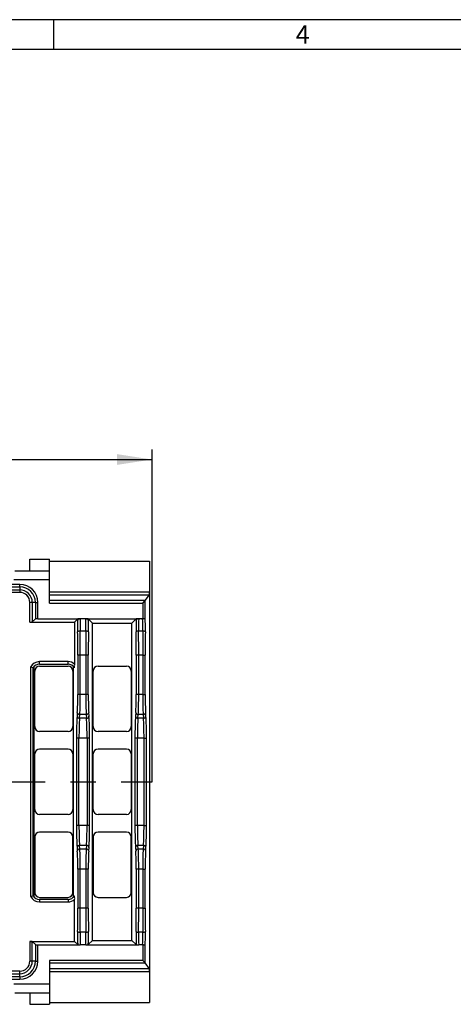
# Model space of a CAD drawing. Units: millimetres. Extents: x 28 to 1652, y 28 to 1160.
# Drawn here: x 626 to 800, y 765 to 1160 of the extents above; entities that cross this region are included whole.
import ezdxf

# ---------------------------------------------------------------- set-up
doc = ezdxf.new("R2010")
doc.units = ezdxf.units.MM
doc.header["$LTSCALE"] = 4
doc.linetypes.add('CENTERX2', pattern=[20.32, 12.7, -2.54, 2.54, -2.54])
for name, color, linetype in [('HAURATON_CENTERLINE', 60, 'CENTERX2'), ('HAURATON_DIMENSIONING', 1, 'Continuous'), ('HAURATON_FRAME_LOGO', 1, 'Continuous')]:
    doc.layers.add(name, color=color, linetype=linetype)
doc.layers.add('HAURATON_PRODUCT_CONTOUR', color=7, linetype='Continuous', lineweight=25)
doc.styles.add('SLDTEXTSTYLE1', font='GOTHIC.TTF', dxfattribs={"width": 0.913})
doc.styles.add('SLDTEXTSTYLE2', font='ARIAL.TTF', dxfattribs={"width": 0.948})
doc.dimstyles.new('SLDDIMSTYLE0', dxfattribs={"dimtxt": 14, "dimasz": 14, "dimexe": 0, "dimexo": 0.0625, "dimgap": 3.5, "dimtad": 1, "dimdec": 0, "dimrnd": 1e-09, "dimzin": 12, "dimdsep": 46, "dimtxsty": 'SLDTEXTSTYLE2', "dimsah": 1, "dimcen": 0.09, "dimadec": 0, "dimazin": 3, "dimtfac": 1, "dimtdec": 0, "dimtofl": 0, "dimtmove": 0, "dimatfit": 3, "dimfxl": 1, "dimfrac": 2, "dimtolj": 1, "dimtzin": 12, "dimarcsym": 0})

# ---------------------------------------------------------------- blocks, each defined once
blk = doc.blocks.new('_D_2')
at = {"layer": 'HAURATON_DIMENSIONING'}
for p, q in [((413.25, 1017.09), (445.33, 1017.09)), ((179.29, 854.36), (179.29, 987.61)), ((445.33, 989.19), (413.25, 989.19)), ((679.29, 854.36), (679.29, 987.61)), ((179.29, 983.61), (679.29, 983.61))]:
    blk.add_line(p, q, dxfattribs=at)
for centre, start, end in [((413.25, 1003.14), 90, 270), ((445.33, 1003.14), 270, 90)]:
    blk.add_arc(centre, 13.95, start, end, dxfattribs=at)
for points in [[(179.29, 983.61), (193.29, 981.45), (193.29, 985.76)], [(679.29, 983.61), (665.29, 985.76), (665.29, 981.45)]]:
    blk.add_solid(points, dxfattribs=at)
at = {"layer": 'HAURATON_DIMENSIONING', "insert": (413.25, 1010.44), "char_height": 14, "attachment_point": 1, "style": 'SLDTEXTSTYLE2'}
blk.add_mtext('500', dxfattribs=at)

msp = doc.modelspace()

# ---------------------------------------------------------------- linework, layer by layer
at = {"layer": 'HAURATON_CENTERLINE'}
msp.add_line((179.29, 854.36), (679.29, 854.36), dxfattribs=at)
at = {"layer": 'HAURATON_FRAME_LOGO'}
for p, q in [((1652, 1160), (28, 1160)), ((640, 1148), (640, 1160)), ((1640, 1148), (40, 1148))]:
    msp.add_line(p, q, dxfattribs=at)
at = {"layer": 'HAURATON_PRODUCT_CONTOUR'}
for p, q in [((630.29, 943.61), (638.29, 943.61)), ((630.29, 939.01), (630.29, 943.61)), ((638.29, 939.01), (638.29, 943.61)), ((638.29, 942.86), (678.29, 942.86)), ((678.29, 942.86), (678.29, 930.38)), ((624.29, 939.01), (630.29, 939.01)), ((630.29, 939.01), (638.29, 939.01)), ((638.29, 935.43), (638.29, 939.01)), ((626.29, 933.54), (607.29, 933.54)), ((607.29, 932.54), (626.29, 932.54)), ((623.97, 935.43), (638.29, 935.43)), ((626.29, 932.54), (626.29, 933.54)), ((626.29, 932.54), (626.29, 931.33)), ((638.29, 926.03), (638.29, 935.43)), ((619.33, 931.33), (626.29, 931.33)), ((626.29, 930.33), (619.33, 930.33)), ((626.29, 931.33), (626.29, 930.33)), ((678.29, 930.38), (638.29, 930.38)), ((638.29, 929.38), (678.24, 929.38)), ((676.56, 927.03), (678.24, 929.38)), ((678.29, 930.38), (678.29, 778.33)), ((631.34, 926.28), (630.34, 926.28)), ((630.34, 918.42), (630.34, 926.28)), ((631.34, 926.28), (631.34, 918.47)), ((632.55, 926.28), (631.34, 926.28)), ((632.55, 926.28), (632.55, 919.69)), ((632.55, 926.28), (633.55, 926.28)), ((633.55, 919.74), (633.55, 926.28)), ((676.56, 927.02), (638.29, 927.02)), ((638.29, 926.03), (675.56, 926.03)), ((675.56, 926.03), (676.56, 927.02)), ((675.56, 926.03), (675.56, 919.74)), ((676.56, 920.14), (676.56, 927.03)), ((630.34, 918.42), (648.3, 918.42)), ((631.34, 918.47), (632.55, 919.69)), ((633.55, 919.74), (650.57, 919.74)), ((649.54, 919.67), (648.3, 918.42)), ((648.3, 918.42), (648.3, 901.54)), ((652.74, 919.74), (650.57, 919.74)), ((652.74, 919.74), (673.98, 919.74)), ((655.49, 917.95), (653.77, 919.67)), ((655.49, 917.95), (671.24, 917.95)), ((655.49, 790.76), (655.49, 917.95)), ((671.24, 917.95), (672.95, 919.67)), ((671.24, 790.76), (671.24, 917.95)), ((675.54, 919.74), (673.98, 919.74)), ((675.56, 919.74), (675.54, 919.74)), ((652.82, 914.74), (650.49, 914.74)), ((675.63, 914.74), (673.9, 914.74)), ((649.56, 905.08), (649.56, 889.36)), ((650.56, 905.08), (649.56, 905.08)), ((650.56, 889.36), (650.56, 905.08)), ((652.76, 905.08), (650.56, 905.08)), ((652.76, 905.08), (652.76, 889.36)), ((653.75, 905.08), (652.76, 905.08)), ((653.75, 889.36), (653.75, 905.08)), ((672.97, 905.08), (672.97, 889.36)), ((673.97, 905.08), (672.97, 905.08)), ((673.97, 889.36), (673.97, 905.08)), ((675.56, 905.08), (673.97, 905.08)), ((675.56, 905.08), (675.56, 889.36)), ((675.56, 905.08), (676.56, 905.08)), ((676.56, 889.36), (676.56, 905.08)), ((632.08, 808.1), (632.08, 900.61)), ((645.65, 902.54), (634.25, 902.54)), ((634.25, 901.54), (634.25, 902.54)), ((634.25, 901.54), (645.65, 901.54)), ((634.25, 900.72), (645.65, 900.72)), ((645.65, 901.54), (645.65, 902.54)), ((647.83, 808.1), (647.83, 900.61)), ((657.66, 900.72), (669.06, 900.72)), ((630.66, 900.29), (630.66, 808.42)), ((631.65, 808.67), (631.65, 900.05)), ((631.65, 900.05), (631.66, 900.05)), ((632.31, 876.48), (632.31, 898.77)), ((647.59, 898.77), (647.59, 876.48)), ((655.72, 876.48), (655.72, 898.77)), ((671, 898.77), (671, 876.48)), ((650.56, 889.36), (649.56, 889.36)), ((652.76, 889.36), (650.56, 889.36)), ((653.75, 889.36), (652.76, 889.36)), ((673.97, 889.36), (672.97, 889.36)), ((675.56, 889.36), (673.97, 889.36)), ((675.56, 889.36), (676.56, 889.36)), ((649.37, 882.16), (649.26, 880.66)), ((650.26, 879.86), (650.37, 881.36)), ((652.94, 881.36), (650.37, 881.36)), ((652.94, 881.36), (653.05, 879.86)), ((654.05, 880.66), (653.94, 882.16)), ((672.78, 882.16), (672.67, 880.66)), ((673.67, 879.86), (673.78, 881.36)), ((675.75, 881.36), (673.78, 881.36)), ((675.75, 881.36), (675.85, 879.86)), ((676.85, 880.66), (676.75, 882.16)), ((653.05, 879.86), (650.26, 879.86)), ((675.85, 879.86), (673.67, 879.86)), ((645.65, 874.54), (634.25, 874.54)), ((669.06, 874.54), (657.66, 874.54)), ((649.03, 871.86), (649.03, 836.86)), ((650.03, 871.86), (649.03, 871.86)), ((653.28, 871.86), (650.03, 871.86)), ((650.03, 836.86), (650.03, 871.86)), ((654.28, 871.86), (653.28, 871.86)), ((653.28, 871.86), (653.28, 836.86)), ((654.28, 836.86), (654.28, 871.86)), ((672.44, 871.86), (672.44, 836.86)), ((673.44, 871.86), (672.44, 871.86)), ((676.08, 871.86), (673.44, 871.86)), ((673.44, 836.86), (673.44, 871.86)), ((676.08, 871.86), (677.08, 871.86)), ((676.08, 871.86), (676.08, 836.86)), ((677.08, 836.86), (677.08, 871.86)), ((632.31, 843.21), (632.31, 865.5)), ((645.65, 867.44), (634.25, 867.44)), ((647.59, 865.5), (647.59, 843.21)), ((655.72, 843.21), (655.72, 865.5)), ((669.06, 867.44), (657.66, 867.44)), ((671, 865.5), (671, 843.21)), ((645.65, 841.27), (634.25, 841.27)), ((669.06, 841.27), (657.66, 841.27)), ((645.65, 834.17), (634.25, 834.17)), ((650.03, 836.86), (649.03, 836.86)), ((653.28, 836.86), (650.03, 836.86)), ((654.28, 836.86), (653.28, 836.86)), ((669.06, 834.17), (657.66, 834.17)), ((673.44, 836.86), (672.44, 836.86)), ((676.08, 836.86), (673.44, 836.86)), ((676.08, 836.86), (677.08, 836.86)), ((632.31, 832.23), (632.31, 809.94)), ((647.59, 809.94), (647.59, 832.23)), ((655.72, 832.23), (655.72, 809.94)), ((671, 809.94), (671, 832.23)), ((649.26, 828.06), (649.37, 826.56)), ((650.37, 827.36), (650.26, 828.86)), ((653.05, 828.86), (650.26, 828.86)), ((652.94, 827.36), (650.37, 827.36)), ((653.05, 828.86), (652.94, 827.36)), ((653.94, 826.56), (654.05, 828.06)), ((672.67, 828.06), (672.78, 826.56)), ((673.78, 827.36), (673.67, 828.86)), ((675.85, 828.86), (673.67, 828.86)), ((675.75, 827.36), (673.78, 827.36)), ((675.85, 828.86), (675.75, 827.36)), ((676.75, 826.56), (676.85, 828.06)), ((649.56, 819.36), (649.56, 803.63)), ((650.56, 819.36), (649.56, 819.36)), ((650.56, 803.63), (650.56, 819.36)), ((652.76, 819.36), (650.56, 819.36)), ((652.76, 819.36), (652.76, 803.63)), ((653.75, 819.36), (652.76, 819.36)), ((653.75, 803.63), (653.75, 819.36)), ((672.97, 819.36), (672.97, 803.63)), ((673.97, 819.36), (672.97, 819.36)), ((673.97, 803.63), (673.97, 819.36)), ((675.56, 819.36), (673.97, 819.36)), ((675.56, 819.36), (675.56, 803.63)), ((675.56, 819.36), (676.56, 819.36)), ((676.56, 803.63), (676.56, 819.36)), ((631.66, 808.66), (631.65, 808.67)), ((634.25, 808), (645.65, 808)), ((645.65, 807.17), (634.25, 807.17)), ((634.25, 807.17), (634.25, 806.17)), ((634.25, 806.17), (645.65, 806.17)), ((645.65, 807.17), (645.65, 806.17)), ((648.3, 790.29), (648.3, 807.17)), ((657.66, 808), (669.06, 808)), ((650.56, 803.63), (649.56, 803.63)), ((652.76, 803.63), (650.56, 803.63)), ((653.75, 803.63), (652.76, 803.63)), ((673.97, 803.63), (672.97, 803.63)), ((675.56, 803.63), (673.97, 803.63)), ((675.56, 803.63), (676.56, 803.63)), ((652.82, 793.98), (650.49, 793.98)), ((675.63, 793.98), (673.9, 793.98)), ((630.34, 790.29), (648.3, 790.29)), ((630.34, 790.29), (630.34, 782.44)), ((631.34, 790.24), (632.55, 789.03)), ((631.34, 782.44), (631.34, 790.24)), ((649.54, 789.05), (648.3, 790.29)), ((655.49, 790.76), (653.77, 789.05)), ((655.49, 790.76), (671.24, 790.76)), ((671.24, 790.76), (672.95, 789.05)), ((632.55, 789.03), (632.55, 782.44)), ((633.55, 788.98), (650.57, 788.98)), ((633.55, 782.44), (633.55, 788.98)), ((652.74, 788.98), (650.57, 788.98)), ((652.74, 788.98), (673.98, 788.98)), ((675.54, 788.98), (673.98, 788.98)), ((675.54, 788.98), (675.56, 788.98)), ((675.56, 788.98), (675.56, 782.69)), ((676.56, 781.69), (676.56, 788.57)), ((631.34, 782.44), (630.34, 782.44)), ((632.55, 782.44), (631.34, 782.44)), ((632.55, 782.44), (633.55, 782.44)), ((638.29, 782.69), (638.29, 773.29)), ((675.56, 782.69), (638.29, 782.69)), ((676.56, 781.69), (675.56, 782.69)), ((626.29, 778.39), (619.33, 778.39)), ((626.29, 777.39), (626.29, 778.39)), ((638.29, 781.69), (676.56, 781.69)), ((678.24, 779.33), (638.29, 779.33)), ((638.29, 778.33), (678.29, 778.33)), ((678.24, 779.33), (676.56, 781.69)), ((678.29, 778.33), (678.29, 765.86)), ((626.29, 776.18), (607.29, 776.18)), ((607.29, 775.18), (626.29, 775.18)), ((619.33, 777.39), (626.29, 777.39)), ((626.29, 776.18), (626.29, 777.39)), ((626.29, 776.18), (626.29, 775.18)), ((623.97, 773.29), (638.29, 773.29)), ((638.29, 773.29), (638.29, 769.71)), ((624.29, 769.71), (630.29, 769.71)), ((630.29, 769.71), (638.29, 769.71)), ((630.29, 769.71), (630.29, 765.11)), ((638.29, 769.71), (638.29, 765.11)), ((630.29, 765.11), (638.29, 765.11)), ((638.29, 765.86), (678.29, 765.86))]:
    msp.add_line(p, q, dxfattribs=at)
at = {"layer": 'HAURATON_PRODUCT_CONTOUR', "flags": 128}
for points in [[(675.56, 919.74), (675.87, 919.76), (676.15, 919.83), (676.37, 919.93), (676.52, 920.05), (676.56, 920.14), (676.56, 920.14)], [(676.56, 788.57), (676.56, 788.57), (676.52, 788.66), (676.37, 788.78), (676.15, 788.88), (675.87, 788.95), (675.56, 788.98)]]:
    msp.add_lwpolyline(points, dxfattribs=at)
at = {"layer": 'HAURATON_PRODUCT_CONTOUR'}
for centre, radius, start, end in [((626.29, 926.28), 7.26, 0, 90), ((626.29, 926.28), 6.26, 0, 90), ((626.29, 926.28), 5.05, 0, 90), ((626.29, 926.28), 4.05, 0, 90), ((650.34, 915.51), 4.24, 86.8373, 100.9072), ((652.9, 914.42), 5.32, 80.5312, 91.7242), ((673.75, 915.51), 4.24, 86.8373, 100.9072), ((650.29, 913.51), 1.25, 80.8701, 130.0121), ((653.02, 913.51), 1.25, 49.9879, 99.1299), ((673.7, 913.51), 1.25, 80.8701, 130.0121), ((675.83, 913.51), 1.25, 49.9879, 99.1299), ((634.25, 898.54), 4, 90, 154.015), ((634.25, 898.54), 3, 90, 149.8546), ((634.25, 898.77), 1.94, 90, 180), ((645.65, 898.54), 4, 48.5728, 90), ((645.65, 898.54), 3, 30.1454, 90), ((645.65, 898.77), 1.94, 0, 90), ((638.41, 901.14), 9.9, 353.6626, 2.3155), ((657.66, 898.77), 1.94, 90, 180), ((669.06, 898.77), 1.94, 0, 90), ((624.17, 872.04), 28.99, 75.0389, 77.0725), ((650.21, 880.81), 0.952, 189.0778, 273.5259), ((650.31, 882.31), 0.952, 189.0778, 273.5259), ((653, 882.31), 0.952, 266.4741, 350.9222), ((653.11, 880.81), 0.952, 266.4741, 350.9222), ((673.62, 880.81), 0.952, 189.0778, 273.5259), ((673.72, 882.31), 0.952, 189.0778, 273.5259), ((675.81, 882.31), 0.952, 266.4741, 350.9222), ((675.91, 880.81), 0.952, 266.4741, 350.9222), ((634.25, 876.48), 1.94, 180, 270), ((645.65, 876.48), 1.94, 270, 0), ((657.66, 876.48), 1.94, 180, 270), ((669.06, 876.48), 1.94, 270, 0), ((634.25, 865.5), 1.94, 90, 180), ((645.65, 865.5), 1.94, 0, 90), ((657.66, 865.5), 1.94, 90, 180), ((669.06, 865.5), 1.94, 0, 90), ((634.25, 843.21), 1.94, 180, 270), ((645.65, 843.21), 1.94, 270, 0), ((657.66, 843.21), 1.94, 180, 270), ((669.06, 843.21), 1.94, 270, 0), ((634.25, 832.23), 1.94, 90, 180), ((645.65, 832.23), 1.94, 0, 90), ((657.66, 832.23), 1.94, 90, 180), ((669.06, 832.23), 1.94, 0, 90), ((650.21, 827.91), 0.952, 86.4741, 170.9222), ((650.31, 826.41), 0.952, 86.4741, 170.9222), ((653, 826.41), 0.952, 9.0778, 93.5259), ((653.11, 827.91), 0.952, 9.0778, 93.5259), ((673.62, 827.91), 0.952, 86.4741, 170.9222), ((673.72, 826.41), 0.952, 86.4741, 170.9222), ((675.81, 826.41), 0.952, 9.0778, 93.5259), ((675.91, 827.91), 0.952, 9.0778, 93.5259), ((634.25, 809.94), 1.94, 180, 270), ((645.65, 809.94), 1.94, 270, 0), ((657.66, 809.94), 1.94, 180, 270), ((669.06, 809.94), 1.94, 270, 0), ((624.17, 836.67), 28.99, 282.9275, 284.9611), ((634.25, 810.17), 4, 205.985, 270), ((634.25, 810.17), 3, 210.1454, 270), ((645.65, 810.17), 3, 270, 329.8546), ((645.65, 810.17), 4, 270, 311.4272), ((640.56, 807.65), 7.75, 356.4802, 7.5417), ((650.29, 795.21), 1.25, 229.9879, 279.1299), ((653.02, 795.21), 1.25, 260.8701, 310.0121), ((673.7, 795.21), 1.25, 229.9879, 279.1299), ((675.83, 795.21), 1.25, 260.8701, 310.0121), ((650.41, 794.29), 5.32, 260.5312, 271.7242), ((652.97, 793.21), 4.24, 266.8373, 280.9072), ((673.82, 794.29), 5.32, 260.5312, 271.7242), ((626.29, 782.44), 6.26, 270, 0), ((626.29, 782.44), 7.26, 270, 360), ((626.29, 782.44), 5.05, 270, 0), ((626.29, 782.44), 4.05, 270, 0)]:
    msp.add_arc(centre, radius, start, end, dxfattribs=at)
for centre, major_axis, ratio, start_param, end_param in [((678.24, 930.38), (0, 1), 0.052408, 3.214896, 4.712389), ((675.56, 927.03), (1, 0), 0.073435, 6.209881, 6.230825), ((676.33, 916.12), (0, 6), 0.052408, 4.432927, 5.448092), ((630.34, 918.48), (1, 0), 0.052447, 4.712389, 6.230825), ((633.55, 919.68), (1, 0), 0.052447, 1.570796, 3.089233), ((649.79, 916.12), (0, 6), 0.052408, 0.93752, 1.850259), ((650.79, 916.12), (0, 5), 0.062889, 0.760979, 1.850259), ((652.52, 916.12), (0, 5), 0.062889, 4.432927, 5.522206), ((653.52, 916.12), (0, 6), 0.052408, 4.432927, 5.345665), ((673.2, 916.12), (0, 6), 0.052408, 0.93752, 1.850259), ((674.2, 916.12), (0, 5), 0.062889, 0.760979, 1.850259), ((675.33, 916.12), (0, 5), 0.062889, 4.432927, 5.522206), ((647.78, 905.08), (0, 34), 0.052408, 4.712389, 4.991851), ((648.78, 905.08), (0, 35), 0.05091, 4.712389, 4.991851), ((654.54, 905.08), (0, 35), 0.05091, 1.291334, 1.570796), ((655.54, 905.08), (0, 34), 0.052408, 1.291334, 1.570796), ((671.19, 905.08), (0, 34), 0.052408, 4.712389, 4.991851), ((672.19, 905.08), (0, 35), 0.05091, 4.712389, 4.991851), ((677.34, 905.08), (0, 35), 0.05091, 1.291334, 1.570796), ((678.34, 905.08), (0, 34), 0.052408, 1.291334, 1.570796), ((649.09, 889.36), (0, 9), 0.052408, 3.785094, 4.712389), ((650.09, 889.36), (0, 10), 0.047167, 3.785094, 4.712389), ((653.23, 889.36), (0, 10), 0.047167, 1.570796, 2.498092), ((654.23, 889.36), (0, 9), 0.052408, 1.570796, 2.498092), ((672.5, 889.36), (0, 9), 0.052408, 3.785094, 4.712389), ((673.5, 889.36), (0, 10), 0.047167, 3.785094, 4.712389), ((676.03, 889.36), (0, 10), 0.047167, 1.570796, 2.498092), ((677.03, 889.36), (0, 9), 0.052408, 1.570796, 2.498092), ((649.61, 871.86), (0, 11), 0.052408, 0.643501, 1.570796), ((653.7, 871.86), (0, 11), 0.052408, 4.712389, 5.639684), ((673.02, 871.86), (0, 11), 0.052408, 0.643501, 1.570796), ((676.51, 871.86), (0, 11), 0.052408, 4.712389, 5.639684), ((650.61, 871.86), (0, 10), 0.057649, 0.643501, 1.570796), ((652.7, 871.86), (0, 10), 0.057649, 4.712389, 5.639684), ((674.02, 871.86), (0, 10), 0.057649, 0.643501, 1.570796), ((675.51, 871.86), (0, 10), 0.057649, 4.712389, 5.639684), ((649.61, 836.86), (0, 11), 0.052408, 1.570796, 2.498092), ((650.61, 836.86), (0, 10), 0.057649, 1.570796, 2.498092), ((652.7, 836.86), (0, 10), 0.057649, 3.785094, 4.712389), ((653.7, 836.86), (0, 11), 0.052408, 3.785094, 4.712389), ((673.02, 836.86), (0, 11), 0.052408, 1.570796, 2.498092), ((674.02, 836.86), (0, 10), 0.057649, 1.570796, 2.498092), ((675.51, 836.86), (0, 10), 0.057649, 3.785094, 4.712389), ((676.51, 836.86), (0, 11), 0.052408, 3.785094, 4.712389), ((649.09, 819.36), (0, 9), 0.052408, 4.712389, 5.639684), ((650.09, 819.36), (0, 10), 0.047167, 4.712389, 5.639684), ((653.23, 819.36), (0, 10), 0.047167, 0.643501, 1.570796), ((654.23, 819.36), (0, 9), 0.052408, 0.643501, 1.570796), ((672.5, 819.36), (0, 9), 0.052408, 4.712389, 5.639684), ((673.5, 819.36), (0, 10), 0.047167, 4.712389, 5.639684), ((676.03, 819.36), (0, 10), 0.047167, 0.643501, 1.570796), ((677.03, 819.36), (0, 9), 0.052408, 0.643501, 1.570796), ((647.78, 803.63), (0, 34), 0.052408, 4.432927, 4.712389), ((648.78, 803.63), (0, 35), 0.05091, 4.432927, 4.712389), ((654.54, 803.63), (0, 35), 0.05091, 1.570796, 1.850259), ((655.54, 803.63), (0, 34), 0.052408, 1.570796, 1.850259), ((671.19, 803.63), (0, 34), 0.052408, 4.432927, 4.712389), ((672.19, 803.63), (0, 35), 0.05091, 4.432927, 4.712389), ((677.34, 803.63), (0, 35), 0.05091, 1.570796, 1.850259), ((678.34, 803.63), (0, 34), 0.052408, 1.570796, 1.850259), ((649.79, 792.6), (0, 6), 0.052408, 1.291334, 2.204072), ((650.79, 792.6), (0, 5), 0.062889, 1.291334, 2.380613), ((652.52, 792.6), (0, 5), 0.062889, 3.902572, 4.991851), ((653.52, 792.6), (0, 6), 0.052408, 4.079113, 4.991851), ((673.2, 792.6), (0, 6), 0.052408, 1.291334, 2.204072), ((674.2, 792.6), (0, 5), 0.062889, 1.291334, 2.380613), ((675.33, 792.6), (0, 5), 0.062889, 3.902572, 4.991851), ((676.33, 792.6), (0, 6), 0.052408, 3.976686, 4.991851), ((630.34, 790.23), (1, 0), 0.052447, 0.05236, 1.570796), ((633.55, 789.03), (1, 0), 0.052447, 3.193953, 4.712389), ((675.56, 781.68), (1, 0), 0.073435, 0.05236, 0.073304), ((678.24, 778.33), (0, 1), 0.052408, 4.712389, 6.209881)]:
    msp.add_ellipse(centre, major_axis=major_axis, ratio=ratio, start_param=start_param, end_param=end_param, dxfattribs=at)

# ---------------------------------------------------------------- texts
at = {"layer": 'HAURATON_FRAME_LOGO', "insert": (736.86, 1157.74), "char_height": 7.41, "attachment_point": 1, "style": 'SLDTEXTSTYLE1'}
msp.add_mtext('4', dxfattribs=at)

# ---------------------------------------------------------------- dimensions: what is measured, and where the dimension line sits
at = {"layer": 'HAURATON_DIMENSIONING'}
dim = msp.add_linear_dim(base=(679.29, 983.61), p1=(179.29, 854.36), p2=(679.29, 854.36), dimstyle='SLDDIMSTYLE0', dxfattribs=at)
dim.commit()
dim.dimension.update_dxf_attribs({"geometry": '_D_2', "text_midpoint": (429.29, 983.61), "dimtype": 160})

doc.saveas('drawing.dxf')
